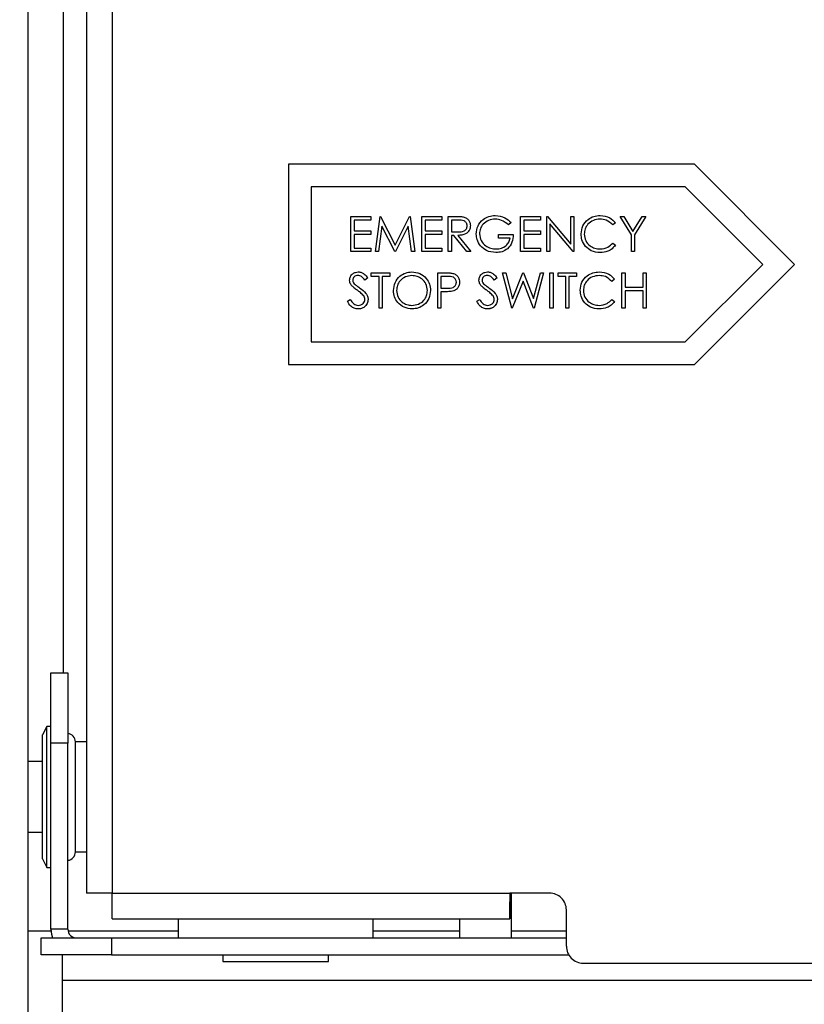
# Paper-space layout 'Sheet2' of a CAD drawing. Units: inches. Extents: x -171 to 368, y 6 to 236.
# Drawn here: x 25 to 28, y 117 to 120 of the extents above; entities that cross this region are included whole.
import ezdxf

# ---------------------------------------------------------------- set-up
doc = ezdxf.new("R2010")
doc.units = ezdxf.units.IN
doc.header["$MEASUREMENT"] = 0
doc.layers.add('FORMAT', color=7, linetype='Continuous')
doc.dimstyles.new('SLDDIMSTYLE8', dxfattribs={"dimtxt": 0.18, "dimasz": 0.88, "dimexe": 0, "dimexo": 0.0625, "dimgap": 0, "dimtad": 0, "dimtih": 1, "dimtoh": 1, "dimdec": 0, "dimrnd": 1e-09, "dimzin": 0, "dimdsep": 46, "dimtxsty": 'Standard', "dimblk1": 'DOT', "dimblk2": 'DOT', "dimsah": 1, "dimcen": 0.09, "dimadec": 0, "dimazin": 0, "dimtfac": 0.88, "dimtdec": 0, "dimtofl": 0, "dimtmove": 0, "dimatfit": 3, "dimldrblk": 'DOT', "dimfxl": 0, "dimfrac": 2, "dimtolj": 1, "dimtzin": 0, "dimarcsym": 0})

# ---------------------------------------------------------------- blocks, each defined once
blk = doc.blocks.new('_Dot')
at = {"color": 0, "linetype": 'ByBlock', "lineweight": -2}
blk.add_line((-0.5, 0), (-1, 0), dxfattribs=at)
at = {"color": 0, "linetype": 'ByBlock', "const_width": 0.5}
blk.add_lwpolyline([(-0.25, 0, 1), (0.25, 0, 1)], format="xyb", close=True, dxfattribs=at)

psp = doc.layouts.new('Sheet2')

# ---------------------------------------------------------------- linework, layer by layer
at = {"color": 7, "linetype": 'Continuous', "lineweight": 25, "ltscale": 22}
for p, q in [((25.1957, 115.3454), (25.1957, 127.9154)), ((25.4026, 127.94), (25.4026, 117.337)), ((25.4934, 127.94), (25.4934, 117.337)), ((27.5565, 119.9206), (26.1184, 119.9206)), ((26.1184, 119.9206), (26.1184, 119.2106)), ((27.9115, 119.5656), (27.5565, 119.9206)), ((27.5565, 119.9206), (27.5565, 119.9206)), ((27.9115, 119.5656), (27.5565, 119.9206)), ((27.5234, 119.8406), (26.1984, 119.8406)), ((26.1984, 119.8406), (26.1984, 119.2906)), ((26.1984, 119.8406), (26.1984, 119.2906)), ((26.1984, 119.8406), (26.1984, 119.8406)), ((27.7984, 119.5656), (27.5234, 119.8406)), ((26.3394, 119.7356), (26.4099, 119.7356)), ((26.3394, 119.6106), (26.3394, 119.7356)), ((26.4099, 119.7227), (26.3506, 119.7227)), ((26.3506, 119.7227), (26.3506, 119.6843)), ((26.3506, 119.7227), (26.3506, 119.6843)), ((26.3506, 119.7227), (26.3506, 119.7227)), ((26.4099, 119.7356), (26.4099, 119.7227)), ((26.4099, 119.7356), (26.4099, 119.7356)), ((26.4099, 119.7356), (26.4099, 119.7227)), ((26.4099, 119.7227), (26.4099, 119.7227)), ((26.4259, 119.6106), (26.4424, 119.7356)), ((26.4424, 119.7356), (26.444, 119.7356)), ((26.444, 119.7356), (26.4956, 119.633)), ((26.444, 119.7356), (26.444, 119.7356)), ((26.444, 119.7356), (26.4956, 119.633)), ((26.4956, 119.633), (26.5471, 119.7356)), ((26.5471, 119.7356), (26.5488, 119.7356)), ((26.5488, 119.7356), (26.5654, 119.6106)), ((26.5488, 119.7356), (26.5488, 119.7356)), ((26.5488, 119.7356), (26.5654, 119.6106)), ((26.591, 119.6106), (26.591, 119.7356)), ((26.591, 119.7356), (26.6615, 119.7356)), ((26.6615, 119.7227), (26.6022, 119.7227)), ((26.6022, 119.7227), (26.6022, 119.6843)), ((26.6022, 119.7227), (26.6022, 119.6843)), ((26.6022, 119.7227), (26.6022, 119.7227)), ((26.6615, 119.7356), (26.6615, 119.7227)), ((26.6615, 119.7356), (26.6615, 119.7227)), ((26.6615, 119.7356), (26.6615, 119.7356)), ((26.6615, 119.7227), (26.6615, 119.7227)), ((26.6839, 119.7356), (26.709, 119.7356)), ((26.6839, 119.6106), (26.6839, 119.7356)), ((26.7186, 119.7227), (26.6952, 119.7227)), ((26.6952, 119.7227), (26.6952, 119.6811)), ((26.6952, 119.7227), (26.6952, 119.6811)), ((26.6952, 119.7227), (26.6952, 119.7227)), ((26.7373, 119.7339), (26.7373, 119.7339)), ((26.8505, 119.7388), (26.8505, 119.7388)), ((26.9067, 119.7142), (26.8971, 119.7051)), ((26.9067, 119.7142), (26.8971, 119.7051)), ((26.9067, 119.7142), (26.9067, 119.7142)), ((26.9404, 119.6106), (26.9404, 119.7356)), ((26.9404, 119.7356), (27.0109, 119.7356)), ((26.9516, 119.7227), (26.9516, 119.6843)), ((27.0109, 119.7227), (26.9516, 119.7227)), ((26.9516, 119.7227), (26.9516, 119.6843)), ((26.9516, 119.7227), (26.9516, 119.7227)), ((27.0109, 119.7356), (27.0109, 119.7227)), ((27.0109, 119.7356), (27.0109, 119.7356)), ((27.0109, 119.7356), (27.0109, 119.7227)), ((27.0109, 119.7227), (27.0109, 119.7227)), ((27.0333, 119.6106), (27.0333, 119.7356)), ((27.0333, 119.7356), (27.0357, 119.7356)), ((27.0357, 119.7356), (27.1182, 119.6372)), ((27.0357, 119.7356), (27.0357, 119.7356)), ((27.0357, 119.7356), (27.1182, 119.6372)), ((27.1182, 119.6372), (27.1182, 119.7356)), ((27.1182, 119.7356), (27.1295, 119.7356)), ((27.1295, 119.7356), (27.1295, 119.6106)), ((27.1295, 119.7356), (27.1295, 119.7356)), ((27.1295, 119.7356), (27.1295, 119.6106)), ((27.2224, 119.7388), (27.2224, 119.7388)), ((27.2769, 119.7126), (27.2671, 119.7051)), ((27.2769, 119.7126), (27.2671, 119.7051)), ((27.2769, 119.7126), (27.2769, 119.7126)), ((27.2929, 119.7356), (27.3058, 119.7356)), ((27.333, 119.67), (27.2929, 119.7356)), ((27.3058, 119.7356), (27.3386, 119.6818)), ((27.3058, 119.7356), (27.3058, 119.7356)), ((27.3058, 119.7356), (27.3386, 119.6818)), ((27.3386, 119.6818), (27.3714, 119.7356)), ((27.3843, 119.7356), (27.3442, 119.67)), ((27.3843, 119.7356), (27.3442, 119.67)), ((27.3714, 119.7356), (27.3843, 119.7356)), ((27.3843, 119.7356), (27.3843, 119.7356)), ((26.3506, 119.6843), (26.4099, 119.6843)), ((26.3506, 119.6843), (26.3506, 119.6843)), ((26.4099, 119.6843), (26.4099, 119.6715)), ((26.4099, 119.6843), (26.4099, 119.6843)), ((26.4099, 119.6843), (26.4099, 119.6715)), ((26.4492, 119.7007), (26.4372, 119.6106)), ((26.4492, 119.7007), (26.4372, 119.6106)), ((26.4945, 119.6106), (26.4492, 119.7007)), ((26.5421, 119.7005), (26.497, 119.6106)), ((26.5421, 119.7005), (26.497, 119.6106)), ((26.5541, 119.6106), (26.5421, 119.7005)), ((26.6022, 119.6843), (26.6615, 119.6843)), ((26.6022, 119.6843), (26.6022, 119.6843)), ((26.6615, 119.6843), (26.6615, 119.6715)), ((26.6615, 119.6843), (26.6615, 119.6715)), ((26.6615, 119.6843), (26.6615, 119.6843)), ((26.6952, 119.6811), (26.7181, 119.6809)), ((26.6952, 119.6811), (26.6952, 119.6811)), ((26.6952, 119.6811), (26.7181, 119.6809)), ((26.7181, 119.6809), (26.7181, 119.6809)), ((26.7625, 119.7021), (26.7625, 119.7021)), ((26.8971, 119.7051), (26.8971, 119.7051)), ((26.9516, 119.6843), (27.0109, 119.6843)), ((26.9516, 119.6843), (26.9516, 119.6843)), ((27.0109, 119.6843), (27.0109, 119.6715)), ((27.0109, 119.6843), (27.0109, 119.6715)), ((27.0109, 119.6843), (27.0109, 119.6843)), ((27.1269, 119.6106), (27.0445, 119.7087)), ((27.0445, 119.7087), (27.0445, 119.6106)), ((27.0445, 119.7087), (27.0445, 119.6106)), ((27.2671, 119.7051), (27.2671, 119.7051)), ((26.4099, 119.6715), (26.3506, 119.6715)), ((26.3506, 119.6715), (26.3506, 119.6234)), ((26.3506, 119.6715), (26.3506, 119.6234)), ((26.3506, 119.6715), (26.3506, 119.6715)), ((26.4099, 119.6715), (26.4099, 119.6715)), ((26.6615, 119.6715), (26.6022, 119.6715)), ((26.6022, 119.6715), (26.6022, 119.6234)), ((26.6022, 119.6715), (26.6022, 119.6234)), ((26.6022, 119.6715), (26.6022, 119.6715)), ((26.6615, 119.6715), (26.6615, 119.6715)), ((26.7043, 119.6682), (26.6952, 119.6682)), ((26.6952, 119.6682), (26.6952, 119.6106)), ((26.6952, 119.6682), (26.6952, 119.6106)), ((26.6952, 119.6682), (26.6952, 119.6682)), ((26.7502, 119.6106), (26.7043, 119.6682)), ((26.7182, 119.6682), (26.7641, 119.6106)), ((26.7182, 119.6682), (26.7182, 119.6682)), ((26.7182, 119.6682), (26.7641, 119.6106)), ((26.7945, 119.6736), (26.7945, 119.6736)), ((26.8618, 119.6586), (26.8618, 119.6715)), ((26.8618, 119.6715), (26.9147, 119.6715)), ((26.9035, 119.6586), (26.8618, 119.6586)), ((26.9516, 119.6715), (26.9516, 119.6234)), ((27.0109, 119.6715), (26.9516, 119.6715)), ((26.9516, 119.6715), (26.9516, 119.6234)), ((26.9516, 119.6715), (26.9516, 119.6715)), ((27.0109, 119.6715), (27.0109, 119.6715)), ((27.1663, 119.6729), (27.1663, 119.6729)), ((27.333, 119.6106), (27.333, 119.67)), ((27.3442, 119.67), (27.3442, 119.6106)), ((27.3442, 119.67), (27.3442, 119.67)), ((27.3442, 119.67), (27.3442, 119.6106)), ((26.4099, 119.6106), (26.3394, 119.6106)), ((26.3506, 119.6234), (26.4099, 119.6234)), ((26.3506, 119.6234), (26.3506, 119.6234)), ((26.4099, 119.6234), (26.4099, 119.6106)), ((26.4099, 119.6234), (26.4099, 119.6106)), ((26.4099, 119.6234), (26.4099, 119.6234)), ((26.4099, 119.6106), (26.4099, 119.6106)), ((26.4372, 119.6106), (26.4259, 119.6106)), ((26.4372, 119.6106), (26.4372, 119.6106)), ((26.497, 119.6106), (26.4945, 119.6106)), ((26.497, 119.6106), (26.497, 119.6106)), ((26.5654, 119.6106), (26.5541, 119.6106)), ((26.5654, 119.6106), (26.5654, 119.6106)), ((26.6615, 119.6106), (26.591, 119.6106)), ((26.6022, 119.6234), (26.6615, 119.6234)), ((26.6022, 119.6234), (26.6022, 119.6234)), ((26.6615, 119.6234), (26.6615, 119.6106)), ((26.6615, 119.6234), (26.6615, 119.6106)), ((26.6615, 119.6234), (26.6615, 119.6234)), ((26.6615, 119.6106), (26.6615, 119.6106)), ((26.6952, 119.6106), (26.6839, 119.6106)), ((26.6952, 119.6106), (26.6952, 119.6106)), ((26.7641, 119.6106), (26.7502, 119.6106)), ((26.7641, 119.6106), (26.7641, 119.6106)), ((27.0109, 119.6106), (26.9404, 119.6106)), ((26.9516, 119.6234), (27.0109, 119.6234)), ((26.9516, 119.6234), (26.9516, 119.6234)), ((27.0109, 119.6234), (27.0109, 119.6106)), ((27.0109, 119.6234), (27.0109, 119.6234)), ((27.0109, 119.6234), (27.0109, 119.6106)), ((27.0109, 119.6106), (27.0109, 119.6106)), ((27.0445, 119.6106), (27.0333, 119.6106)), ((27.0445, 119.6106), (27.0445, 119.6106)), ((27.1295, 119.6106), (27.1269, 119.6106)), ((27.1295, 119.6106), (27.1295, 119.6106)), ((27.2671, 119.641), (27.2769, 119.6336)), ((27.2671, 119.641), (27.2671, 119.641)), ((27.2671, 119.641), (27.2769, 119.6336)), ((27.2769, 119.6336), (27.2769, 119.6336)), ((27.3442, 119.6106), (27.333, 119.6106)), ((27.3442, 119.6106), (27.3442, 119.6106)), ((26.8528, 119.6073), (26.8528, 119.6073)), ((27.2225, 119.6073), (27.2225, 119.6073)), ((26.3654, 119.5388), (26.3654, 119.5388)), ((26.5549, 119.5388), (26.5549, 119.5388)), ((26.8237, 119.5388), (26.8237, 119.5388)), ((27.2192, 119.5388), (27.2192, 119.5388)), ((27.5234, 119.2906), (27.7984, 119.5656)), ((27.5565, 119.2106), (27.9115, 119.5656)), ((27.5565, 119.2106), (27.9115, 119.5656)), ((27.9115, 119.5656), (27.9115, 119.5656)), ((26.3458, 119.5101), (26.3458, 119.5101)), ((26.3987, 119.5176), (26.3885, 119.5099)), ((26.3987, 119.5176), (26.3885, 119.5099)), ((26.3885, 119.5099), (26.3885, 119.5099)), ((26.3987, 119.5176), (26.3987, 119.5176)), ((26.4115, 119.5227), (26.4115, 119.5356)), ((26.4115, 119.5356), (26.4772, 119.5356)), ((26.4388, 119.5227), (26.4115, 119.5227)), ((26.4388, 119.4106), (26.4388, 119.5227)), ((26.4772, 119.5227), (26.45, 119.5227)), ((26.45, 119.5227), (26.45, 119.4106)), ((26.45, 119.5227), (26.45, 119.4106)), ((26.45, 119.5227), (26.45, 119.5227)), ((26.4772, 119.5356), (26.4772, 119.5227)), ((26.4772, 119.5356), (26.4772, 119.5356)), ((26.4772, 119.5356), (26.4772, 119.5227)), ((26.4772, 119.5227), (26.4772, 119.5227)), ((26.6471, 119.5356), (26.6716, 119.5356)), ((26.6471, 119.4106), (26.6471, 119.5356)), ((26.6812, 119.5227), (26.6583, 119.5227)), ((26.6583, 119.5227), (26.6583, 119.4811)), ((26.6583, 119.5227), (26.6583, 119.4811)), ((26.6583, 119.5227), (26.6583, 119.5227)), ((26.7001, 119.5337), (26.7001, 119.5337)), ((26.8041, 119.5101), (26.8041, 119.5101)), ((26.857, 119.5176), (26.8469, 119.5099)), ((26.857, 119.5176), (26.8469, 119.5099)), ((26.8469, 119.5099), (26.8469, 119.5099)), ((26.857, 119.5176), (26.857, 119.5176)), ((26.8763, 119.5356), (26.8878, 119.5356)), ((26.9095, 119.4106), (26.8763, 119.5356)), ((26.8878, 119.5356), (26.9123, 119.4439)), ((26.8878, 119.5356), (26.8878, 119.5356)), ((26.8878, 119.5356), (26.9123, 119.4439)), ((26.9492, 119.5062), (26.9111, 119.4106)), ((26.9492, 119.5062), (26.9111, 119.4106)), ((26.9123, 119.4439), (26.9487, 119.5356)), ((26.9487, 119.5356), (26.9503, 119.5356)), ((26.9868, 119.4106), (26.9492, 119.5062)), ((26.9503, 119.5356), (26.986, 119.4445)), ((26.9503, 119.5356), (26.9503, 119.5356)), ((26.9503, 119.5356), (26.986, 119.4445)), ((26.986, 119.4445), (27.0106, 119.5356)), ((27.0221, 119.5356), (26.9884, 119.4106)), ((27.0221, 119.5356), (26.9884, 119.4106)), ((27.0106, 119.5356), (27.0221, 119.5356)), ((27.0221, 119.5356), (27.0221, 119.5356)), ((27.0445, 119.5356), (27.0557, 119.5356)), ((27.0445, 119.4106), (27.0445, 119.5356)), ((27.0557, 119.5356), (27.0557, 119.4106)), ((27.0557, 119.5356), (27.0557, 119.4106)), ((27.0557, 119.5356), (27.0557, 119.5356)), ((27.0734, 119.5227), (27.0734, 119.5356)), ((27.0734, 119.5356), (27.1391, 119.5356)), ((27.1006, 119.5227), (27.0734, 119.5227)), ((27.1006, 119.4106), (27.1006, 119.5227)), ((27.1391, 119.5227), (27.1118, 119.5227)), ((27.1118, 119.5227), (27.1118, 119.4106)), ((27.1118, 119.5227), (27.1118, 119.4106)), ((27.1118, 119.5227), (27.1118, 119.5227)), ((27.1391, 119.5356), (27.1391, 119.5227)), ((27.1391, 119.5356), (27.1391, 119.5227)), ((27.1391, 119.5356), (27.1391, 119.5356)), ((27.1391, 119.5227), (27.1391, 119.5227)), ((27.2737, 119.5126), (27.2639, 119.5051)), ((27.2737, 119.5126), (27.2639, 119.5051)), ((27.2639, 119.5051), (27.2639, 119.5051)), ((27.2737, 119.5126), (27.2737, 119.5126)), ((27.2993, 119.5356), (27.3106, 119.5356)), ((27.2993, 119.4106), (27.2993, 119.5356)), ((27.3106, 119.5356), (27.3106, 119.4843)), ((27.3106, 119.5356), (27.3106, 119.4843)), ((27.3106, 119.5356), (27.3106, 119.5356)), ((27.3747, 119.4843), (27.3747, 119.5356)), ((27.3747, 119.5356), (27.3859, 119.5356)), ((27.3859, 119.5356), (27.3859, 119.4106)), ((27.3859, 119.5356), (27.3859, 119.5356)), ((27.3859, 119.5356), (27.3859, 119.4106)), ((26.354, 119.494), (26.354, 119.494)), ((26.3708, 119.4815), (26.3708, 119.4815)), ((26.6214, 119.4731), (26.6214, 119.4731)), ((26.6583, 119.4811), (26.6802, 119.4808)), ((26.6583, 119.4811), (26.6583, 119.4811)), ((26.6583, 119.4811), (26.6802, 119.4808)), ((26.6672, 119.4682), (26.6583, 119.4682)), ((26.6583, 119.4682), (26.6583, 119.4106)), ((26.6583, 119.4682), (26.6583, 119.4106)), ((26.6583, 119.4682), (26.6583, 119.4682)), ((26.6802, 119.4808), (26.6802, 119.4808)), ((26.6991, 119.4703), (26.6991, 119.4703)), ((26.724, 119.502), (26.724, 119.502)), ((26.8124, 119.494), (26.8124, 119.494)), ((26.8292, 119.4815), (26.8292, 119.4815)), ((27.1631, 119.4729), (27.1631, 119.4729)), ((27.3106, 119.4843), (27.3747, 119.4843)), ((27.3106, 119.4843), (27.3106, 119.4843)), ((27.3747, 119.4715), (27.3106, 119.4715)), ((27.3106, 119.4715), (27.3106, 119.4106)), ((27.3106, 119.4715), (27.3106, 119.4106)), ((27.3106, 119.4715), (27.3106, 119.4715)), ((27.3747, 119.4106), (27.3747, 119.4715)), ((26.3266, 119.4347), (26.3371, 119.441)), ((26.3371, 119.441), (26.3371, 119.441)), ((26.4003, 119.4412), (26.4003, 119.4412)), ((26.7849, 119.4347), (26.7955, 119.441)), ((26.7955, 119.441), (26.7955, 119.441)), ((26.8586, 119.4412), (26.8586, 119.4412)), ((27.2639, 119.441), (27.2737, 119.4336)), ((27.2639, 119.441), (27.2639, 119.441)), ((27.2639, 119.441), (27.2737, 119.4336)), ((27.2737, 119.4336), (27.2737, 119.4336)), ((26.3646, 119.4073), (26.3646, 119.4073)), ((26.45, 119.4106), (26.4388, 119.4106)), ((26.45, 119.4106), (26.45, 119.4106)), ((26.5559, 119.4073), (26.5559, 119.4073)), ((26.6583, 119.4106), (26.6471, 119.4106)), ((26.6583, 119.4106), (26.6583, 119.4106)), ((26.8229, 119.4073), (26.8229, 119.4073)), ((26.9111, 119.4106), (26.9095, 119.4106)), ((26.9111, 119.4106), (26.9111, 119.4106)), ((26.9884, 119.4106), (26.9868, 119.4106)), ((26.9884, 119.4106), (26.9884, 119.4106)), ((27.0557, 119.4106), (27.0445, 119.4106)), ((27.0557, 119.4106), (27.0557, 119.4106)), ((27.1118, 119.4106), (27.1006, 119.4106)), ((27.1118, 119.4106), (27.1118, 119.4106)), ((27.2193, 119.4073), (27.2193, 119.4073)), ((27.3106, 119.4106), (27.2993, 119.4106)), ((27.3106, 119.4106), (27.3106, 119.4106)), ((27.3859, 119.4106), (27.3747, 119.4106)), ((27.3859, 119.4106), (27.3859, 119.4106)), ((26.1984, 119.2906), (27.5234, 119.2906)), ((26.1984, 119.2906), (26.1984, 119.2906)), ((26.1184, 119.2106), (27.5565, 119.2106)), ((27.5565, 119.2106), (27.5565, 119.2106)), ((25.2762, 118.1179), (25.3362, 118.1179)), ((25.2762, 117.8679), (25.2762, 118.1179)), ((25.3362, 118.1179), (25.3362, 117.8679)), ((25.2612, 117.9279), (25.2462, 117.8979)), ((25.2462, 117.4579), (25.2462, 117.8979)), ((25.2762, 117.9279), (25.2612, 117.9279)), ((25.2612, 117.4279), (25.2612, 117.9279)), ((25.3362, 117.8679), (25.2762, 117.8679)), ((25.2762, 117.2089), (25.2762, 117.8679)), ((25.3362, 117.2089), (25.3362, 117.8679)), ((25.4026, 117.8729), (25.3632, 117.8729)), ((25.3632, 117.6035), (25.3632, 117.8729)), ((25.2462, 117.8029), (25.1957, 117.8029)), ((25.3632, 117.4829), (25.3632, 117.6035)), ((25.1957, 117.5529), (25.2462, 117.5529)), ((25.3632, 117.4829), (25.4026, 117.4829)), ((25.2462, 117.4579), (25.2612, 117.4279)), ((25.2612, 117.4279), (25.2762, 117.4279)), ((25.4934, 117.337), (25.4026, 117.337)), ((25.4934, 117.337), (26.9026, 117.337)), ((27.0426, 117.337), (26.9026, 117.337)), ((26.9026, 117.2462), (26.9026, 117.306)), ((26.9026, 117.2462), (26.9026, 117.306)), ((26.9026, 117.306), (26.9026, 117.306)), ((26.9082, 117.1779), (26.9082, 117.337)), ((27.1026, 117.1485), (27.1026, 117.277)), ((25.4934, 117.2462), (26.9026, 117.2462)), ((25.7276, 117.2462), (25.7276, 117.1779)), ((26.4176, 117.1779), (26.4176, 117.2462)), ((26.7242, 117.2462), (26.7242, 117.1779)), ((26.9026, 117.2462), (26.9026, 117.2462)), ((25.1961, 117.2029), (25.2764, 117.2029)), ((25.3362, 117.2089), (25.2762, 117.2089)), ((25.3368, 117.2029), (25.7276, 117.2029)), ((26.4176, 117.2029), (26.7242, 117.2029)), ((26.9082, 117.2029), (27.1026, 117.2029)), ((25.2412, 117.1179), (25.2412, 117.1779)), ((25.2412, 117.1779), (25.4912, 117.1779)), ((25.4912, 117.1779), (25.4912, 117.1179)), ((25.4912, 117.1779), (27.1026, 117.1779)), ((25.4912, 117.1179), (25.2412, 117.1179)), ((25.3162, 117.1179), (25.3162, 117.0271)), ((25.4912, 117.1179), (27.111, 117.1179)), ((25.8851, 117.1179), (25.8851, 117.0942)), ((26.2601, 117.0942), (26.2601, 117.1179)), ((25.8851, 117.0942), (26.2601, 117.0942)), ((27.1626, 117.0885), (40.9646, 117.0885)), ((25.3162, 117.0271), (25.3162, 116.3961)), ((41.1162, 117.0271), (25.3162, 117.0271))]:
    psp.add_line(p, q, dxfattribs=at)
at = {"color": 8, "linetype": 'Continuous', "lineweight": 25, "ltscale": 22}
psp.add_line((25.3207, 118.1179), (25.3207, 127.3829), dxfattribs=at)
at = {"color": 7, "linetype": 'Continuous', "lineweight": 25, "ltscale": 22, "flags": 128}
for points in [[(25.4934, 117.2462), (25.4934, 117.2479), (25.4934, 117.2531), (25.4934, 117.2615), (25.4934, 117.2728), (25.4934, 117.2865), (25.4934, 117.3022), (25.4934, 117.3193), (25.4934, 117.337)], [(26.9026, 117.337), (26.9026, 117.3309), (26.9026, 117.3251), (26.9026, 117.3198), (26.9026, 117.3151), (26.9026, 117.3112), (26.9026, 117.3084), (26.9026, 117.3066), (26.9026, 117.306)], [(26.9026, 117.337), (26.9026, 117.3193), (26.9026, 117.3022), (26.9026, 117.2865), (26.9026, 117.2728), (26.9026, 117.2615), (26.9026, 117.2531), (26.9026, 117.2479), (26.9026, 117.2462)], [(25.2762, 117.2089), (25.278, 117.1912), (25.2817, 117.1779)]]:
    psp.add_lwpolyline(points, dxfattribs=at)
at = {"color": 7, "linetype": 'Continuous', "lineweight": 25, "ltscale": 484}
for centre, radius, start, end in [((25.3332, 117.8729), 0.03, 360, 84.2608), ((25.3332, 117.4829), 0.03, 275.7392, 0), ((27.0426, 117.277), 0.06, 359.9957, 90), ((25.3672, 117.2089), 0.031, 180, 270), ((27.1626, 117.1485), 0.06, 179.9957, 270)]:
    psp.add_arc(centre, radius, start, end, dxfattribs=at)
at = {"color": 7, "linetype": 'Continuous', "lineweight": 25, "ltscale": 22}
for points, knots in [([(26.709, 119.7356), (26.7143, 119.7356), (26.7238, 119.7356), (26.7332, 119.7344), (26.7373, 119.7339)], [0, 0, 0, 0, 0.5602397, 1, 1, 1, 1]), ([(26.7513, 119.7022), (26.7511, 119.704), (26.7508, 119.7076), (26.7484, 119.7126), (26.7448, 119.7169), (26.7356, 119.723), (26.7261, 119.7228), (26.7186, 119.7227)], [0, 0, 0, 0, 0.125307, 0.250617, 0.375954, 0.501281, 1, 1, 1, 1]), ([(26.7373, 119.7339), (26.7412, 119.7326), (26.749, 119.7299), (26.7573, 119.7215), (26.7619, 119.7118), (26.7623, 119.7054), (26.7625, 119.7021)], [0, 0, 0, 0, 0.279797, 0.5595, 0.779626, 1, 1, 1, 1]), ([(26.7373, 119.7339), (26.7412, 119.7326), (26.749, 119.7299), (26.7573, 119.7215), (26.7619, 119.7118), (26.7623, 119.7054), (26.7625, 119.7021)], [0, 0, 0, 0, 0.279797, 0.5595, 0.779626, 1, 1, 1, 1]), ([(26.7833, 119.6731), (26.7845, 119.6829), (26.787, 119.7025), (26.805, 119.7245), (26.8274, 119.7369), (26.8428, 119.7381), (26.8505, 119.7388)], [0, 0, 0, 0, 0.27959, 0.559072, 0.779411, 1, 1, 1, 1]), ([(26.8502, 119.7259), (26.8423, 119.725), (26.8264, 119.7231), (26.808, 119.7097), (26.7966, 119.6923), (26.7952, 119.6798), (26.7945, 119.6736)], [0, 0, 0, 0, 0.279847, 0.559555, 0.779847, 1, 1, 1, 1]), ([(26.8971, 119.7051), (26.8894, 119.7115), (26.8756, 119.7228), (26.8579, 119.725), (26.8502, 119.7259)], [0, 0, 0, 0, 0.55984, 1, 1, 1, 1]), ([(26.8505, 119.7388), (26.8624, 119.7373), (26.8837, 119.7346), (26.8997, 119.7205), (26.9067, 119.7142)], [0, 0, 0, 0, 0.558579, 1, 1, 1, 1]), ([(27.1551, 119.6738), (27.1562, 119.6836), (27.1585, 119.7032), (27.177, 119.7246), (27.1993, 119.7371), (27.2147, 119.7382), (27.2224, 119.7388)], [0, 0, 0, 0, 0.279512, 0.55908, 0.779374, 1, 1, 1, 1]), ([(27.2217, 119.7259), (27.2137, 119.725), (27.1977, 119.7232), (27.1791, 119.7096), (27.168, 119.6918), (27.1669, 119.6792), (27.1663, 119.6729)], [0, 0, 0, 0, 0.279856, 0.559519, 0.779686, 1, 1, 1, 1]), ([(27.2671, 119.7051), (27.2598, 119.7118), (27.2469, 119.7239), (27.2294, 119.7253), (27.2217, 119.7259)], [0, 0, 0, 0, 0.558427, 1, 1, 1, 1]), ([(27.2224, 119.7388), (27.2344, 119.7374), (27.2558, 119.7351), (27.2704, 119.7195), (27.2769, 119.7126)], [0, 0, 0, 0, 0.559517, 1, 1, 1, 1]), ([(26.7181, 119.6809), (26.7257, 119.6809), (26.7353, 119.6809), (26.7448, 119.687), (26.7498, 119.6928), (26.7507, 119.6984), (26.7513, 119.7022)], [0, 0, 0, 0, 0.499827, 0.625498, 0.751208, 1, 1, 1, 1]), ([(26.7625, 119.7021), (26.7621, 119.6982), (26.7615, 119.6903), (26.7553, 119.6798), (26.7412, 119.6693), (26.7277, 119.6687), (26.7182, 119.6682)], [0, 0, 0, 0, 0.18712, 0.373979, 0.560911, 1, 1, 1, 1]), ([(26.7576, 119.6852), (26.7567, 119.6835), (26.7541, 119.6783), (26.7409, 119.6695), (26.7275, 119.6687), (26.7182, 119.6682)], [0, 0, 0, 0, 0.125757, 0.386809, 1, 1, 1, 1]), ([(26.7986, 119.631), (26.7937, 119.6381), (26.7849, 119.6509), (26.7838, 119.6663), (26.7833, 119.6731)], [0, 0, 0, 0, 0.559317, 1, 1, 1, 1]), ([(26.7945, 119.6736), (26.7958, 119.6653), (26.7984, 119.6488), (26.815, 119.6313), (26.8342, 119.6217), (26.8473, 119.6207), (26.8538, 119.6202)], [0, 0, 0, 0, 0.279061, 0.558584, 0.779236, 1, 1, 1, 1]), ([(26.9147, 119.6715), (26.9139, 119.662), (26.9124, 119.6432), (26.8966, 119.6209), (26.875, 119.6089), (26.8602, 119.6079), (26.8528, 119.6073)], [0, 0, 0, 0, 0.280351, 0.559367, 0.779371, 1, 1, 1, 1]), ([(26.8538, 119.6202), (26.8602, 119.6207), (26.8731, 119.6217), (26.8889, 119.6309), (26.8999, 119.6438), (26.9023, 119.6537), (26.9035, 119.6586)], [0, 0, 0, 0, 0.2802537, 0.5599124, 0.7799408, 1, 1, 1, 1]), ([(27.171, 119.6292), (27.1658, 119.6368), (27.1565, 119.6503), (27.1555, 119.6666), (27.1551, 119.6738)], [0, 0, 0, 0, 0.559029, 1, 1, 1, 1]), ([(27.1663, 119.6729), (27.1673, 119.6648), (27.1692, 119.6487), (27.1848, 119.6312), (27.2034, 119.6215), (27.2161, 119.6206), (27.2224, 119.6202)], [0, 0, 0, 0, 0.279434, 0.558921, 0.779283, 1, 1, 1, 1]), ([(26.8528, 119.6073), (26.8411, 119.6084), (26.8203, 119.6103), (26.8052, 119.6247), (26.7986, 119.631)], [0, 0, 0, 0, 0.559617, 1, 1, 1, 1]), ([(27.2225, 119.6073), (27.2115, 119.6083), (27.1917, 119.61), (27.1773, 119.6233), (27.171, 119.6292)], [0, 0, 0, 0, 0.559804, 1, 1, 1, 1]), ([(27.2224, 119.6202), (27.2321, 119.6213), (27.2494, 119.6235), (27.2617, 119.6356), (27.2671, 119.641)], [0, 0, 0, 0, 0.558772, 1, 1, 1, 1]), ([(27.2769, 119.6336), (27.273, 119.6292), (27.2653, 119.6203), (27.2468, 119.6097), (27.2317, 119.6082), (27.2225, 119.6073)], [0, 0, 0, 0, 0.28041, 0.560795, 1, 1, 1, 1]), ([(26.3346, 119.5096), (26.3351, 119.514), (26.3362, 119.5229), (26.3448, 119.5325), (26.355, 119.5379), (26.3619, 119.5385), (26.3654, 119.5388)], [0, 0, 0, 0, 0.279553, 0.558798, 0.779378, 1, 1, 1, 1]), ([(26.3654, 119.5388), (26.3692, 119.5384), (26.3769, 119.5376), (26.389, 119.5303), (26.395, 119.5224), (26.3987, 119.5176)], [0, 0, 0, 0, 0.27975, 0.559501, 1, 1, 1, 1]), ([(26.49, 119.4725), (26.4912, 119.4821), (26.4935, 119.5014), (26.5106, 119.5234), (26.5322, 119.5365), (26.5474, 119.538), (26.5549, 119.5388)], [0, 0, 0, 0, 0.279731, 0.559327, 0.77968, 1, 1, 1, 1]), ([(26.5549, 119.5388), (26.5647, 119.5377), (26.5843, 119.5357), (26.6062, 119.5179), (26.6195, 119.4962), (26.6208, 119.4808), (26.6214, 119.4731)], [0, 0, 0, 0, 0.279767, 0.559358, 0.779571, 1, 1, 1, 1]), ([(26.7929, 119.5096), (26.7935, 119.514), (26.7945, 119.5229), (26.8031, 119.5325), (26.8133, 119.5379), (26.8202, 119.5385), (26.8237, 119.5388)], [0, 0, 0, 0, 0.279553, 0.558798, 0.779378, 1, 1, 1, 1]), ([(26.8237, 119.5388), (26.8276, 119.5384), (26.8353, 119.5376), (26.8473, 119.5303), (26.8533, 119.5224), (26.857, 119.5176)], [0, 0, 0, 0, 0.27975, 0.559501, 1, 1, 1, 1]), ([(27.1519, 119.4738), (27.153, 119.4836), (27.1553, 119.5032), (27.1738, 119.5246), (27.1961, 119.5371), (27.2115, 119.5382), (27.2192, 119.5388)], [0, 0, 0, 0, 0.279512, 0.55908, 0.779374, 1, 1, 1, 1]), ([(27.2192, 119.5388), (27.2312, 119.5374), (27.2526, 119.5351), (27.2672, 119.5195), (27.2737, 119.5126)], [0, 0, 0, 0, 0.559517, 1, 1, 1, 1]), ([(26.3416, 119.4906), (26.3394, 119.4938), (26.3354, 119.4996), (26.3348, 119.5065), (26.3346, 119.5096)], [0, 0, 0, 0, 0.55984, 1, 1, 1, 1]), ([(26.3641, 119.5259), (26.3616, 119.5257), (26.3565, 119.5254), (26.3504, 119.5215), (26.3464, 119.5161), (26.346, 119.5121), (26.3458, 119.5101)], [0, 0, 0, 0, 0.280274, 0.559931, 0.77992, 1, 1, 1, 1]), ([(26.3458, 119.5101), (26.346, 119.5084), (26.3462, 119.5049), (26.349, 119.4991), (26.3521, 119.4959), (26.354, 119.494)], [0, 0, 0, 0, 0.279946, 0.559774, 1, 1, 1, 1]), ([(26.3458, 119.5101), (26.346, 119.5084), (26.3462, 119.5049), (26.349, 119.4991), (26.3521, 119.4959), (26.354, 119.494)], [0, 0, 0, 0, 0.2799464, 0.5597741, 1, 1, 1, 1]), ([(26.3885, 119.5099), (26.385, 119.5144), (26.3801, 119.5208), (26.3708, 119.5254), (26.3664, 119.5258), (26.3641, 119.5259)], [0, 0, 0, 0, 0.559818, 0.779848, 1, 1, 1, 1]), ([(26.5555, 119.5259), (26.5476, 119.5249), (26.5318, 119.5229), (26.5138, 119.5089), (26.503, 119.4912), (26.5018, 119.4788), (26.5013, 119.4726)], [0, 0, 0, 0, 0.279627, 0.55935, 0.77963, 1, 1, 1, 1]), ([(26.6102, 119.4731), (26.6093, 119.4811), (26.6073, 119.4969), (26.5921, 119.5141), (26.5741, 119.5241), (26.5617, 119.5253), (26.5555, 119.5259)], [0, 0, 0, 0, 0.279468, 0.55887, 0.779516, 1, 1, 1, 1]), ([(26.6716, 119.5356), (26.6769, 119.5356), (26.6865, 119.5356), (26.6959, 119.5343), (26.7001, 119.5337)], [0, 0, 0, 0, 0.560314, 1, 1, 1, 1]), ([(26.7128, 119.502), (26.7122, 119.5056), (26.7114, 119.511), (26.7068, 119.5166), (26.6979, 119.5229), (26.6886, 119.5228), (26.6812, 119.5227)], [0, 0, 0, 0, 0.248969, 0.374729, 0.500383, 1, 1, 1, 1]), ([(26.7001, 119.5337), (26.7039, 119.5323), (26.7115, 119.5296), (26.7193, 119.5211), (26.7235, 119.5115), (26.7238, 119.5052), (26.724, 119.502)], [0, 0, 0, 0, 0.279705, 0.559381, 0.779509, 1, 1, 1, 1]), ([(26.7001, 119.5337), (26.7039, 119.5323), (26.7115, 119.5296), (26.7193, 119.5211), (26.7235, 119.5115), (26.7238, 119.5052), (26.724, 119.502)], [0, 0, 0, 0, 0.279705, 0.559381, 0.779509, 1, 1, 1, 1]), ([(26.7999, 119.4906), (26.7977, 119.4938), (26.7938, 119.4996), (26.7932, 119.5065), (26.7929, 119.5096)], [0, 0, 0, 0, 0.55984, 1, 1, 1, 1]), ([(26.8225, 119.5259), (26.8199, 119.5257), (26.8149, 119.5254), (26.8088, 119.5215), (26.8048, 119.5161), (26.8043, 119.5121), (26.8041, 119.5101)], [0, 0, 0, 0, 0.280274, 0.559931, 0.77992, 1, 1, 1, 1]), ([(26.8041, 119.5101), (26.8043, 119.5084), (26.8046, 119.5049), (26.8073, 119.4991), (26.8104, 119.4959), (26.8124, 119.494)], [0, 0, 0, 0, 0.279946, 0.559774, 1, 1, 1, 1]), ([(26.8041, 119.5101), (26.8043, 119.5084), (26.8046, 119.5049), (26.8073, 119.4991), (26.8104, 119.4959), (26.8124, 119.494)], [0, 0, 0, 0, 0.279946, 0.559774, 1, 1, 1, 1]), ([(26.8469, 119.5099), (26.8433, 119.5144), (26.8384, 119.5208), (26.8292, 119.5254), (26.8247, 119.5258), (26.8225, 119.5259)], [0, 0, 0, 0, 0.559818, 0.779848, 1, 1, 1, 1]), ([(27.2185, 119.5259), (27.2105, 119.525), (27.1945, 119.5232), (27.1759, 119.5096), (27.1648, 119.4918), (27.1637, 119.4792), (27.1631, 119.4729)], [0, 0, 0, 0, 0.279856, 0.559519, 0.779686, 1, 1, 1, 1]), ([(27.2639, 119.5051), (27.2566, 119.5118), (27.2437, 119.5239), (27.2262, 119.5253), (27.2185, 119.5259)], [0, 0, 0, 0, 0.558427, 1, 1, 1, 1]), ([(26.3621, 119.4736), (26.358, 119.4764), (26.3507, 119.4816), (26.3444, 119.4878), (26.3416, 119.4906)], [0, 0, 0, 0, 0.560413, 1, 1, 1, 1]), ([(26.354, 119.494), (26.3571, 119.4916), (26.3626, 119.4873), (26.3683, 119.4833), (26.3708, 119.4815)], [0, 0, 0, 0, 0.559906, 1, 1, 1, 1]), ([(26.354, 119.494), (26.3571, 119.4916), (26.3626, 119.4873), (26.3683, 119.4833), (26.3708, 119.4815)], [0, 0, 0, 0, 0.559906, 1, 1, 1, 1]), ([(26.3846, 119.4536), (26.3807, 119.4577), (26.3739, 119.4651), (26.3657, 119.471), (26.3621, 119.4736)], [0, 0, 0, 0, 0.559496, 1, 1, 1, 1]), ([(26.3708, 119.4815), (26.3787, 119.4757), (26.3896, 119.4676), (26.3989, 119.4526), (26.3998, 119.445), (26.4003, 119.4412)], [0, 0, 0, 0, 0.560115, 0.780284, 1, 1, 1, 1]), ([(26.3708, 119.4815), (26.3787, 119.4757), (26.3896, 119.4676), (26.3989, 119.4526), (26.3998, 119.445), (26.4003, 119.4412)], [0, 0, 0, 0, 0.560115, 0.780284, 1, 1, 1, 1]), ([(26.5559, 119.4073), (26.5463, 119.4084), (26.5269, 119.4106), (26.5053, 119.4282), (26.4921, 119.4497), (26.4907, 119.4649), (26.49, 119.4725)], [0, 0, 0, 0, 0.2796633, 0.5593539, 0.7796364, 1, 1, 1, 1]), ([(26.5013, 119.4726), (26.5022, 119.4647), (26.5041, 119.4489), (26.5192, 119.4319), (26.5369, 119.4217), (26.5493, 119.4207), (26.5555, 119.4202)], [0, 0, 0, 0, 0.279416, 0.5590765, 0.779478, 1, 1, 1, 1]), ([(26.5555, 119.4202), (26.5634, 119.4211), (26.5793, 119.4229), (26.5977, 119.4366), (26.6085, 119.4544), (26.6097, 119.4669), (26.6102, 119.4731)], [0, 0, 0, 0, 0.2798297, 0.559389, 0.7796538, 1, 1, 1, 1]), ([(26.6214, 119.4731), (26.6203, 119.4634), (26.6181, 119.444), (26.6003, 119.4225), (26.5788, 119.4093), (26.5636, 119.408), (26.5559, 119.4073)], [0, 0, 0, 0, 0.27963, 0.559343, 0.779597, 1, 1, 1, 1]), ([(26.6991, 119.4703), (26.6932, 119.4696), (26.6826, 119.4682), (26.6719, 119.4682), (26.6672, 119.4682)], [0, 0, 0, 0, 0.559694, 1, 1, 1, 1]), ([(26.6802, 119.4808), (26.6878, 119.4808), (26.6973, 119.4807), (26.7066, 119.487), (26.7114, 119.4927), (26.7122, 119.4983), (26.7128, 119.502)], [0, 0, 0, 0, 0.499721, 0.62535, 0.751083, 1, 1, 1, 1]), ([(26.724, 119.502), (26.7237, 119.4979), (26.7231, 119.4897), (26.7169, 119.4796), (26.7083, 119.4732), (26.7022, 119.4713), (26.6991, 119.4703)], [0, 0, 0, 0, 0.280099, 0.559324, 0.779458, 1, 1, 1, 1]), ([(26.8204, 119.4736), (26.8163, 119.4764), (26.809, 119.4816), (26.8027, 119.4878), (26.7999, 119.4906)], [0, 0, 0, 0, 0.560413, 1, 1, 1, 1]), ([(26.8124, 119.494), (26.8155, 119.4916), (26.821, 119.4873), (26.8267, 119.4833), (26.8292, 119.4815)], [0, 0, 0, 0, 0.559906, 1, 1, 1, 1]), ([(26.8124, 119.494), (26.8155, 119.4916), (26.821, 119.4873), (26.8267, 119.4833), (26.8292, 119.4815)], [0, 0, 0, 0, 0.559906, 1, 1, 1, 1]), ([(26.8429, 119.4536), (26.8391, 119.4577), (26.8322, 119.4651), (26.824, 119.471), (26.8204, 119.4736)], [0, 0, 0, 0, 0.559496, 1, 1, 1, 1]), ([(26.8292, 119.4815), (26.837, 119.4757), (26.8479, 119.4676), (26.8572, 119.4526), (26.8582, 119.445), (26.8586, 119.4412)], [0, 0, 0, 0, 0.5601154, 0.7802838, 1, 1, 1, 1]), ([(26.8292, 119.4815), (26.837, 119.4757), (26.8479, 119.4676), (26.8572, 119.4526), (26.8582, 119.445), (26.8586, 119.4412)], [0, 0, 0, 0, 0.560115, 0.780284, 1, 1, 1, 1]), ([(27.1677, 119.4292), (27.1626, 119.4368), (27.1533, 119.4503), (27.1523, 119.4666), (27.1519, 119.4738)], [0, 0, 0, 0, 0.559029, 1, 1, 1, 1]), ([(27.1631, 119.4729), (27.1641, 119.4648), (27.166, 119.4487), (27.1816, 119.4312), (27.2002, 119.4215), (27.2129, 119.4206), (27.2192, 119.4202)], [0, 0, 0, 0, 0.279434, 0.558921, 0.779283, 1, 1, 1, 1]), ([(26.3646, 119.4073), (26.36, 119.4078), (26.3507, 119.4087), (26.3365, 119.4182), (26.3303, 119.4284), (26.3266, 119.4347)], [0, 0, 0, 0, 0.27988, 0.559666, 1, 1, 1, 1]), ([(26.3371, 119.441), (26.3409, 119.4353), (26.346, 119.4273), (26.3566, 119.421), (26.3619, 119.4204), (26.3646, 119.4202)], [0, 0, 0, 0, 0.5593206, 0.7797817, 1, 1, 1, 1]), ([(26.3646, 119.4202), (26.3679, 119.4205), (26.3747, 119.4212), (26.3829, 119.4262), (26.3881, 119.4334), (26.3887, 119.4387), (26.3891, 119.4414)], [0, 0, 0, 0, 0.280276, 0.560148, 0.780153, 1, 1, 1, 1]), ([(26.4003, 119.4412), (26.3996, 119.4361), (26.3982, 119.4258), (26.3882, 119.4149), (26.3767, 119.4083), (26.3686, 119.4077), (26.3646, 119.4073)], [0, 0, 0, 0, 0.279183, 0.559085, 0.779446, 1, 1, 1, 1]), ([(26.4003, 119.4412), (26.3996, 119.4361), (26.3982, 119.4258), (26.3882, 119.4149), (26.3767, 119.4083), (26.3686, 119.4077), (26.3646, 119.4073)], [0, 0, 0, 0, 0.279183, 0.559085, 0.779446, 1, 1, 1, 1]), ([(26.3891, 119.4414), (26.3888, 119.4438), (26.3882, 119.4483), (26.3857, 119.452), (26.3846, 119.4536)], [0, 0, 0, 0, 0.55899, 1, 1, 1, 1]), ([(26.8229, 119.4073), (26.8183, 119.4078), (26.809, 119.4087), (26.7948, 119.4182), (26.7887, 119.4284), (26.7849, 119.4347)], [0, 0, 0, 0, 0.27988, 0.559666, 1, 1, 1, 1]), ([(26.7955, 119.441), (26.7992, 119.4353), (26.8044, 119.4273), (26.815, 119.421), (26.8203, 119.4204), (26.8229, 119.4202)], [0, 0, 0, 0, 0.559321, 0.779782, 1, 1, 1, 1]), ([(26.8229, 119.4202), (26.8263, 119.4205), (26.833, 119.4212), (26.8412, 119.4262), (26.8464, 119.4334), (26.8471, 119.4387), (26.8474, 119.4414)], [0, 0, 0, 0, 0.280276, 0.560148, 0.780153, 1, 1, 1, 1]), ([(26.8586, 119.4412), (26.8579, 119.4361), (26.8565, 119.4258), (26.8465, 119.4149), (26.835, 119.4083), (26.8269, 119.4077), (26.8229, 119.4073)], [0, 0, 0, 0, 0.279183, 0.559085, 0.779446, 1, 1, 1, 1]), ([(26.8474, 119.4414), (26.8471, 119.4438), (26.8466, 119.4483), (26.844, 119.452), (26.8429, 119.4536)], [0, 0, 0, 0, 0.5589902, 1, 1, 1, 1]), ([(27.2192, 119.4202), (27.2289, 119.4213), (27.2462, 119.4235), (27.2585, 119.4356), (27.2639, 119.441)], [0, 0, 0, 0, 0.5587722, 1, 1, 1, 1]), ([(27.2737, 119.4336), (27.2698, 119.4292), (27.2621, 119.4203), (27.2436, 119.4097), (27.2285, 119.4082), (27.2193, 119.4073)], [0, 0, 0, 0, 0.28041, 0.560795, 1, 1, 1, 1]), ([(26.8465, 119.4162), (26.8461, 119.4158), (26.8432, 119.4122), (26.8348, 119.4085), (26.8269, 119.4077), (26.8229, 119.4073)], [0, 0, 0, 0, 0.07079, 0.535192, 1, 1, 1, 1]), ([(27.2193, 119.4073), (27.2082, 119.4083), (27.1885, 119.41), (27.1741, 119.4233), (27.1677, 119.4292)], [0, 0, 0, 0, 0.559804, 1, 1, 1, 1])]:
    psp.add_open_spline(points, degree=3, knots=knots, dxfattribs=at)

# ---------------------------------------------------------------- leaders
at = {"layer": 'FORMAT', "ltscale": 22}
psp.add_leader([(31.7949, 108.3081), (15.5742, 118.0103)], dimstyle='SLDDIMSTYLE8', dxfattribs=at)

doc.saveas('drawing.dxf')
